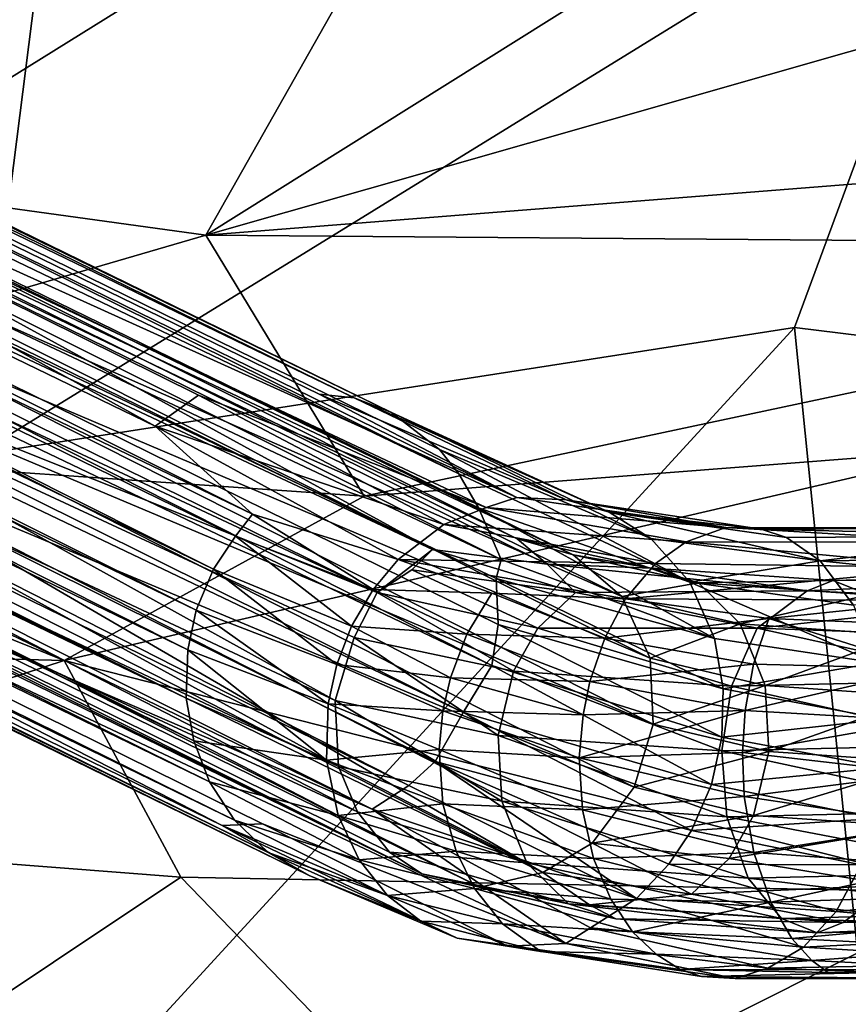
# Model space of a CAD drawing. Units: inches. Extents: x -15.9 to 14.7, y -14.6 to 15.5.
# Drawn here: x -4.2 to -2.9, y 4.3 to 5.8 of the extents above; entities that cross this region are included whole.
import ezdxf

# ---------------------------------------------------------------- set-up
doc = ezdxf.new("R2010")
doc.units = ezdxf.units.IN
doc.header["$MEASUREMENT"] = 0
for name, color, linetype in [('SEAT-BASE', 5, 'Continuous'), ('SEAT-FABRIC', 5, 'Continuous'), ('SEAT-SHELL', 5, 'Continuous')]:
    doc.layers.add(name, color=color, linetype=linetype)

msp = doc.modelspace()

# ---------------------------------------------------------------- linework, layer by layer
at = {"layer": 'SEAT-BASE'}
for points in [[(-3.6509, 5.2064, 13.9487), (-8.7365, 7.663, 0.4135), (-3.7057, 5.2119, 13.996)], [(-8.7365, 7.663, 0.4135), (-5.4204, 5.9665, 9.7587), (-3.3953, 5.0501, 14.9176)], [(-8.6141, 7.6393, 0.3641), (-8.7365, 7.663, 0.4135), (-3.6509, 5.2064, 13.9487)], [(-3.3953, 5.0501, 14.9176), (-3.7057, 5.2119, 13.996), (-8.7365, 7.663, 0.4135)], [(-3.6509, 5.2064, 13.9487), (-3.5923, 5.1831, 13.8633), (-8.6141, 7.6393, 0.3641)], [(-8.5288, 7.5851, 0.3229), (-8.6141, 7.6393, 0.3641), (-3.5923, 5.1831, 13.8633)], [(-3.5923, 5.1831, 13.8633), (-3.5167, 5.1251, 13.8563), (-8.5288, 7.5851, 0.3229)], [(-8.4456, 7.4684, 0.2712), (-8.5288, 7.5851, 0.3229), (-3.4862, 5.0871, 13.8393)], [(-3.4862, 5.0871, 13.8393), (-8.5288, 7.5851, 0.3229), (-3.5167, 5.1251, 13.8563)], [(-8.8359, 7.5671, 0.4329), (-3.5277, 4.9685, 14.8316), (-8.9271, 7.5066, 0.4556)], [(-3.5277, 4.9685, 14.8316), (-8.8359, 7.5671, 0.4329), (-4.6961, 5.608, 11.3636)], [(-9.0124, 7.52, 0.4895), (-9.0534, 7.4514, 0.4923), (-3.8714, 4.9373, 14.5212)], [(-3.8714, 4.9373, 14.5212), (-3.8369, 4.9893, 14.5202), (-9.0124, 7.52, 0.4895)], [(-7.5441, 6.8966, 4.2914), (-9.0124, 7.52, 0.4895), (-3.81, 5.024, 14.5105)], [(-9.0124, 7.52, 0.4895), (-3.8369, 4.9893, 14.5202), (-3.81, 5.024, 14.5105)], [(-8.9271, 7.5066, 0.4556), (-3.6147, 4.9009, 14.8704), (-8.9901, 7.4144, 0.4622)], [(-3.6147, 4.9009, 14.8704), (-8.9271, 7.5066, 0.4556), (-3.5277, 4.9685, 14.8316)], [(-3.4554, 5.0338, 13.8203), (-3.4201, 4.9525, 13.828), (-8.4456, 7.4684, 0.2712)], [(-8.4239, 7.3139, 0.2353), (-8.4456, 7.4684, 0.2712), (-3.4201, 4.9525, 13.828)], [(-3.4862, 5.0871, 13.8393), (-3.4554, 5.0338, 13.8203), (-8.4456, 7.4684, 0.2712)], [(-3.8984, 4.8731, 14.5177), (-3.8714, 4.9373, 14.5212), (-9.0534, 7.4514, 0.4923)], [(-9.0534, 7.4514, 0.4923), (-7.6702, 6.6986, 4.3022), (-3.8984, 4.8731, 14.5177)], [(-4.9472, 5.4326, 11.4274), (-8.9901, 7.4144, 0.4622), (-3.6147, 4.9009, 14.8704)], [(-3.9143, 4.7353, 14.5), (-3.9119, 4.8109, 14.5124), (-9.0876, 7.3148, 0.4802)], [(-7.6702, 6.6986, 4.3022), (-9.0876, 7.3148, 0.4802), (-3.9119, 4.8109, 14.5124)], [(-9.0876, 7.3148, 0.4802), (-7.6778, 6.5488, 4.278), (-3.9143, 4.7353, 14.5)], [(-8.454, 7.1858, 0.2232), (-8.4239, 7.3139, 0.2353), (-3.4349, 4.7865, 13.7844)], [(-3.4277, 4.9227, 13.788), (-3.4249, 4.8507, 13.7862), (-8.4239, 7.3139, 0.2353)], [(-3.4349, 4.7865, 13.7844), (-8.4239, 7.3139, 0.2353), (-3.4249, 4.8507, 13.7862)], [(-8.4239, 7.3139, 0.2353), (-3.4201, 4.9525, 13.828), (-3.4277, 4.9227, 13.788)], [(-8.4983, 7.11, 0.2259), (-8.454, 7.1858, 0.2232), (-3.4794, 4.7129, 13.7501)], [(-3.4349, 4.7865, 13.7844), (-3.4794, 4.7129, 13.7501), (-8.454, 7.1858, 0.2232)], [(-9.0677, 7.172, 0.4471), (-3.8777, 4.6041, 14.4654), (-3.9024, 4.6683, 14.4844)], [(-9.0677, 7.172, 0.4471), (-9.035, 7.1064, 0.4232), (-3.8777, 4.6041, 14.4654)], [(-7.6778, 6.5488, 4.278), (-9.0677, 7.172, 0.4471), (-3.9024, 4.6683, 14.4844)], [(-8.6751, 7.0618, 0.2824), (-3.3545, 4.4618, 14.6945), (-8.5839, 7.1223, 0.2597)], [(-4.542, 5.1526, 11.2038), (-8.5839, 7.1223, 0.2597), (-3.3545, 4.4618, 14.6945)], [(-9.035, 7.1064, 0.4232), (-3.8387, 4.5439, 14.4371), (-3.8777, 4.6041, 14.4654)], [(-9.035, 7.1064, 0.4232), (-8.9822, 7.0433, 0.3923), (-3.8387, 4.5439, 14.4371)], [(-8.4983, 7.11, 0.2259), (-3.5648, 4.5983, 13.7852), (-8.5603, 7.0421, 0.2365)], [(-3.4794, 4.7129, 13.7501), (-3.5237, 4.6358, 13.7783), (-8.4983, 7.11, 0.2259)], [(-3.5648, 4.5983, 13.7852), (-8.4983, 7.11, 0.2259), (-3.5237, 4.6358, 13.7783)], [(-3.5445, 4.4596, 14.7655), (-8.8655, 7.0618, 0.3526), (-4.9065, 5.1416, 11.3413)], [(-8.8655, 7.0618, 0.3526), (-3.5445, 4.4596, 14.7655), (-8.7714, 7.0427, 0.3145)], [(-8.7714, 7.0427, 0.3145), (-3.4531, 4.4388, 14.7454), (-8.6751, 7.0618, 0.2824)], [(-3.3545, 4.4618, 14.6945), (-8.6751, 7.0618, 0.2824), (-3.4531, 4.4388, 14.7454)], [(-8.9822, 7.0433, 0.3923), (-3.7855, 4.4932, 14.4071), (-3.8387, 4.5439, 14.4371)], [(-8.9822, 7.0433, 0.3923), (-8.9097, 6.9955, 0.357), (-3.7855, 4.4932, 14.4071)], [(-3.4531, 4.4388, 14.7454), (-8.7714, 7.0427, 0.3145), (-3.5445, 4.4596, 14.7655)], [(-8.6522, 6.9896, 0.2609), (-8.5603, 7.0421, 0.2365), (-3.6226, 4.5612, 13.7943)], [(-3.5648, 4.5983, 13.7852), (-3.6226, 4.5612, 13.7943), (-8.5603, 7.0421, 0.2365)], [(-8.9097, 6.9955, 0.357), (-3.7211, 4.4571, 14.378), (-3.7855, 4.4932, 14.4071)], [(-8.9097, 6.9955, 0.357), (-7.4409, 6.2853, 4.1431), (-3.7211, 4.4571, 14.378)], [(-3.6226, 4.5612, 13.7943), (-5.3833, 5.3225, 9.385), (-8.6522, 6.9896, 0.2609)], [(-7.5441, 6.8966, 4.2914), (-3.9629, 5.1619, 13.9641), (-5.4204, 5.9665, 9.7587)], [(-3.81, 5.024, 14.5105), (-3.9629, 5.1619, 13.9641), (-7.5441, 6.8966, 4.2914)], [(-3.9119, 4.8109, 14.5124), (-3.8984, 4.8731, 14.5177), (-7.6702, 6.6986, 4.3022)], [(-3.9024, 4.6683, 14.4844), (-3.9143, 4.7353, 14.5), (-7.6778, 6.5488, 4.278)], [(-3.8576, 4.5353, 13.8125), (-7.4409, 6.2853, 4.1431), (-5.3833, 5.3225, 9.385)], [(-7.4409, 6.2853, 4.1431), (-3.8576, 4.5353, 13.8125), (-3.7211, 4.4571, 14.378)], [(-3.9629, 5.1619, 13.9641), (-3.8951, 5.2104, 13.9173), (-5.4204, 5.9665, 9.7587)], [(-5.4204, 5.9665, 9.7587), (-3.4437, 5.0344, 14.9696), (-3.3953, 5.0501, 14.9176)], [(-3.8951, 5.2104, 13.9173), (-3.4437, 5.0344, 14.9696), (-5.4204, 5.9665, 9.7587)], [(-4.6961, 5.608, 11.3636), (-3.3476, 4.9455, 15.0603), (-3.5277, 4.9685, 14.8316)], [(-3.3476, 4.9455, 15.0603), (-4.6961, 5.608, 11.3636), (-3.3948, 4.9853, 14.8133)], [(-4.6027, 5.589, 11.3336), (-3.3948, 4.9853, 14.8133), (-4.6961, 5.608, 11.3636)], [(-3.3948, 4.9853, 14.8133), (-4.6027, 5.589, 11.3336), (-3.307, 4.9602, 14.765)], [(-4.5292, 5.5367, 11.2684), (-3.307, 4.9602, 14.765), (-4.6027, 5.589, 11.3336)], [(-3.307, 4.9602, 14.765), (-4.5292, 5.5367, 11.2684), (-3.2309, 4.8948, 14.7182)], [(-4.4728, 5.4423, 11.2325), (-3.2309, 4.8948, 14.7182), (-4.5292, 5.5367, 11.2684)], [(-4.4515, 5.3352, 11.2307), (-3.1863, 4.7979, 14.6811), (-4.4728, 5.4423, 11.2325)], [(-3.2309, 4.8948, 14.7182), (-4.4728, 5.4423, 11.2325), (-3.1863, 4.7979, 14.6811)], [(-4.9472, 5.4326, 11.4274), (-3.6806, 4.7315, 14.8974), (-4.9584, 5.3304, 11.4491)], [(-3.6147, 4.9009, 14.8704), (-3.6507, 4.8304, 14.9001), (-4.9472, 5.4326, 11.4274)], [(-3.6806, 4.7315, 14.8974), (-4.9472, 5.4326, 11.4274), (-3.6507, 4.8304, 14.9001)], [(-4.9584, 5.3304, 11.4491), (-3.6755, 4.6282, 14.8777), (-4.9485, 5.229, 11.4162)], [(-3.6755, 4.6282, 14.8777), (-4.9584, 5.3304, 11.4491), (-3.6806, 4.7315, 14.8974)], [(-4.4708, 5.237, 11.2305), (-3.1813, 4.6946, 14.6614), (-4.4515, 5.3352, 11.2307)], [(-3.1863, 4.7979, 14.6811), (-4.4515, 5.3352, 11.2307), (-3.1813, 4.6946, 14.6614)], [(-5.3833, 5.3225, 9.385), (-3.6226, 4.5612, 13.7943), (-3.3184, 4.3502, 14.8265)], [(-5.3833, 5.3225, 9.385), (-3.7943, 4.5381, 13.7451), (-3.8576, 4.5353, 13.8125)], [(-5.3833, 5.3225, 9.385), (-3.3184, 4.3502, 14.8265), (-3.7943, 4.5381, 13.7451)], [(-4.542, 5.1526, 11.2038), (-3.2111, 4.5956, 14.6586), (-4.4708, 5.237, 11.2305)], [(-3.1813, 4.6946, 14.6614), (-4.4708, 5.237, 11.2305), (-3.2111, 4.5956, 14.6586)], [(-3.6457, 4.5568, 14.8529), (-4.9485, 5.229, 11.4162), (-3.6755, 4.6282, 14.8777)], [(-4.9485, 5.229, 11.4162), (-3.6457, 4.5568, 14.8529), (-4.9065, 5.1416, 11.3413)], [(-3.8951, 5.2104, 13.9173), (-3.9629, 5.1619, 13.9641), (-3.5102, 5.0078, 14.992)], [(-3.5102, 5.0078, 14.992), (-3.4437, 5.0344, 14.9696), (-3.8951, 5.2104, 13.9173)], [(-3.6509, 5.2064, 13.9487), (-3.7057, 5.2119, 13.996), (-3.3182, 5.0463, 14.8927)], [(-3.7057, 5.2119, 13.996), (-3.3953, 5.0501, 14.9176), (-3.3182, 5.0463, 14.8927)], [(-3.5923, 5.1831, 13.8633), (-3.6509, 5.2064, 13.9487), (-3.2503, 5.0267, 14.8519)], [(-3.3182, 5.0463, 14.8927), (-3.2503, 5.0267, 14.8519), (-3.6509, 5.2064, 13.9487)], [(-3.5167, 5.1251, 13.8563), (-3.5923, 5.1831, 13.8633), (-3.185, 4.9856, 14.8101)], [(-3.5923, 5.1831, 13.8633), (-3.2503, 5.0267, 14.8519), (-3.185, 4.9856, 14.8101)], [(-3.5817, 4.9529, 15.0215), (-3.5102, 5.0078, 14.992), (-3.9629, 5.1619, 13.9641)], [(-3.81, 5.024, 14.5105), (-3.5817, 4.9529, 15.0215), (-3.9629, 5.1619, 13.9641)], [(-3.2111, 4.5956, 14.6586), (-4.542, 5.1526, 11.2038), (-3.2773, 4.508, 14.6738)], [(-3.3545, 4.4618, 14.6945), (-3.2773, 4.508, 14.6738), (-4.542, 5.1526, 11.2038)], [(-4.9065, 5.1416, 11.3413), (-3.5953, 4.4936, 14.8183), (-3.5445, 4.4596, 14.7655)], [(-4.9065, 5.1416, 11.3413), (-3.6457, 4.5568, 14.8529), (-3.5953, 4.4936, 14.8183)], [(-3.5167, 5.1251, 13.8563), (-3.185, 4.9856, 14.8101), (-3.1241, 4.9171, 14.7665)], [(-3.4862, 5.0871, 13.8393), (-3.5167, 5.1251, 13.8563), (-3.1241, 4.9171, 14.7665)], [(-3.4554, 5.0338, 13.8203), (-3.4862, 5.0871, 13.8393), (-3.1241, 4.9171, 14.7665)], [(-3.3953, 5.0501, 14.9176), (-3.4437, 5.0344, 14.9696), (-3.0675, 5.003, 15.3289)], [(-3.3182, 5.0463, 14.8927), (-3.3953, 5.0501, 14.9176), (-3.0675, 5.003, 15.3289)], [(-3.4437, 5.0344, 14.9696), (-3.5102, 5.0078, 14.992), (-3.1297, 4.9802, 15.3953)], [(-3.0675, 5.003, 15.3289), (-3.4437, 5.0344, 14.9696), (-3.1297, 4.9802, 15.3953)], [(-3.0122, 5.0003, 15.2651), (-3.3182, 5.0463, 14.8927), (-3.0675, 5.003, 15.3289)], [(-3.2503, 5.0267, 14.8519), (-3.3182, 5.0463, 14.8927), (-3.0122, 5.0003, 15.2651)], [(-3.81, 5.024, 14.5105), (-3.8369, 4.9893, 14.5202), (-3.6207, 4.9056, 15.0361)], [(-3.6207, 4.9056, 15.0361), (-3.5817, 4.9529, 15.0215), (-3.81, 5.024, 14.5105)], [(-3.1241, 4.9171, 14.7665), (-3.0854, 4.8288, 14.7316), (-3.4554, 5.0338, 13.8203)], [(-3.4201, 4.9525, 13.828), (-3.4554, 5.0338, 13.8203), (-3.0854, 4.8288, 14.7316)], [(-3.185, 4.9856, 14.8101), (-3.2503, 5.0267, 14.8519), (-2.9194, 4.9506, 15.1602)], [(-2.9194, 4.9506, 15.1602), (-3.2503, 5.0267, 14.8519), (-2.9724, 4.9871, 15.2207)], [(-2.9724, 4.9871, 15.2207), (-3.2503, 5.0267, 14.8519), (-3.0122, 5.0003, 15.2651)], [(-3.5102, 5.0078, 14.992), (-3.5817, 4.9529, 15.0215), (-3.1778, 4.9462, 15.4425)], [(-3.1297, 4.9802, 15.3953), (-3.5102, 5.0078, 14.992), (-3.1778, 4.9462, 15.4425)], [(-3.8369, 4.9893, 14.5202), (-3.8714, 4.9373, 14.5212), (-3.6551, 4.848, 15.0462)], [(-3.8369, 4.9893, 14.5202), (-3.6551, 4.848, 15.0462), (-3.6207, 4.9056, 15.0361)], [(-3.0675, 5.003, 15.3289), (-3.1297, 4.9802, 15.3953), (-2.676, 4.9797, 15.6908)], [(-2.6462, 4.9999, 15.6204), (-3.0675, 5.003, 15.3289), (-2.676, 4.9797, 15.6908)], [(-3.0122, 5.0003, 15.2651), (-3.0675, 5.003, 15.3289), (-2.6183, 5.0022, 15.5519)], [(-2.6183, 5.0022, 15.5519), (-3.0675, 5.003, 15.3289), (-2.6462, 4.9999, 15.6204)], [(-2.5875, 4.9896, 15.4836), (-3.0122, 5.0003, 15.2651), (-2.6183, 5.0022, 15.5519)], [(-2.9724, 4.9871, 15.2207), (-3.0122, 5.0003, 15.2651), (-2.5875, 4.9896, 15.4836)], [(-2.9194, 4.9506, 15.1602), (-2.9724, 4.9871, 15.2207), (-2.5875, 4.9896, 15.4836)], [(-2.5533, 4.9546, 15.4097), (-2.9194, 4.9506, 15.1602), (-2.5875, 4.9896, 15.4836)], [(-3.1849, 4.9393, 15.1403), (-3.3476, 4.9455, 15.0603), (-3.3948, 4.9853, 14.8133)], [(-3.1849, 4.9393, 15.1403), (-3.3948, 4.9853, 14.8133), (-3.307, 4.9602, 14.765)], [(-3.1241, 4.9171, 14.7665), (-3.185, 4.9856, 14.8101), (-2.9194, 4.9506, 15.1602)], [(-3.1297, 4.9802, 15.3953), (-3.1778, 4.9462, 15.4425), (-2.707, 4.94, 15.7604)], [(-2.676, 4.9797, 15.6908), (-3.1297, 4.9802, 15.3953), (-2.707, 4.94, 15.7604)], [(-3.5277, 4.9685, 14.8316), (-3.5601, 4.9363, 14.8763), (-3.6147, 4.9009, 14.8704)], [(-3.3034, 4.9008, 15.2384), (-3.5601, 4.9363, 14.8763), (-3.5277, 4.9685, 14.8316)], [(-3.3034, 4.9008, 15.2384), (-3.5277, 4.9685, 14.8316), (-3.3476, 4.9455, 15.0603)], [(-3.1106, 4.916, 15.0715), (-3.307, 4.9602, 14.765), (-3.2309, 4.8948, 14.7182)], [(-3.1106, 4.916, 15.0715), (-3.1849, 4.9393, 15.1403), (-3.307, 4.9602, 14.765)], [(-3.5817, 4.9529, 15.0215), (-3.6207, 4.9056, 15.0361), (-3.4347, 4.8997, 15.2773)], [(-3.1778, 4.9462, 15.4425), (-3.5817, 4.9529, 15.0215), (-3.2247, 4.891, 15.4886)], [(-3.2247, 4.891, 15.4886), (-3.5817, 4.9529, 15.0215), (-3.4347, 4.8997, 15.2773)], [(-3.4277, 4.9227, 13.788), (-3.4201, 4.9525, 13.828), (-3.0854, 4.8288, 14.7316)], [(-2.9398, 4.9034, 15.5039), (-3.3476, 4.9455, 15.0603), (-3.1849, 4.9393, 15.1403)], [(-2.9398, 4.9034, 15.5039), (-3.3034, 4.9008, 15.2384), (-3.3476, 4.9455, 15.0603)], [(-3.1778, 4.9462, 15.4425), (-3.2247, 4.891, 15.4886), (-2.707, 4.94, 15.7604)], [(-2.867, 4.8813, 15.0982), (-3.1241, 4.9171, 14.7665), (-2.9194, 4.9506, 15.1602)], [(-2.5273, 4.9099, 15.3556), (-2.9194, 4.9506, 15.1602), (-2.5533, 4.9546, 15.4097)], [(-2.867, 4.8813, 15.0982), (-2.9194, 4.9506, 15.1602), (-2.5273, 4.9099, 15.3556)], [(-3.8714, 4.9373, 14.5212), (-3.8984, 4.8731, 14.5177), (-3.6779, 4.7881, 15.0495)], [(-3.8714, 4.9373, 14.5212), (-3.6779, 4.7881, 15.0495), (-3.6551, 4.848, 15.0462)], [(-3.3627, 4.8448, 15.2702), (-3.6147, 4.9009, 14.8704), (-3.5601, 4.9363, 14.8763)], [(-3.3034, 4.9008, 15.2384), (-3.3627, 4.8448, 15.2702), (-3.5601, 4.9363, 14.8763)], [(-2.707, 4.94, 15.7604), (-3.2247, 4.891, 15.4886), (-2.729, 4.8886, 15.8136)], [(-2.8992, 4.92, 15.4066), (-2.9398, 4.9034, 15.5039), (-3.1849, 4.9393, 15.1403)], [(-2.8992, 4.92, 15.4066), (-3.1849, 4.9393, 15.1403), (-3.1106, 4.916, 15.0715)], [(-2.5557, 4.9284, 15.5929), (-2.8992, 4.92, 15.4066), (-2.8431, 4.8975, 15.3221)], [(-2.5557, 4.9284, 15.5929), (-2.5032, 4.9237, 15.6971), (-2.8992, 4.92, 15.4066)], [(-3.4249, 4.8507, 13.7862), (-3.4277, 4.9227, 13.788), (-3.0716, 4.75, 14.712)], [(-3.0854, 4.8288, 14.7316), (-3.0716, 4.75, 14.712), (-3.4277, 4.9227, 13.788)], [(-3.045, 4.8516, 15.0092), (-3.1106, 4.916, 15.0715), (-3.2309, 4.8948, 14.7182)], [(-2.8318, 4.7906, 15.0535), (-3.1241, 4.9171, 14.7665), (-2.867, 4.8813, 15.0982)], [(-3.0854, 4.8288, 14.7316), (-3.1241, 4.9171, 14.7665), (-2.8318, 4.7906, 15.0535)], [(-2.8431, 4.8975, 15.3221), (-2.8992, 4.92, 15.4066), (-3.1106, 4.916, 15.0715)], [(-2.8431, 4.8975, 15.3221), (-3.1106, 4.916, 15.0715), (-3.045, 4.8516, 15.0092)], [(-2.5032, 4.9237, 15.6971), (-2.6065, 4.8891, 15.7379), (-2.9398, 4.9034, 15.5039)], [(-2.5032, 4.9237, 15.6971), (-2.9398, 4.9034, 15.5039), (-2.8992, 4.92, 15.4066)], [(-3.6207, 4.9056, 15.0361), (-3.6551, 4.848, 15.0462), (-3.4739, 4.8358, 15.3001)], [(-3.4004, 4.7774, 15.2949), (-3.6507, 4.8304, 14.9001), (-3.6147, 4.9009, 14.8704)], [(-3.4347, 4.8997, 15.2773), (-3.6207, 4.9056, 15.0361), (-3.4739, 4.8358, 15.3001)], [(-3.3627, 4.8448, 15.2702), (-3.4004, 4.7774, 15.2949), (-3.6147, 4.9009, 14.8704)], [(-3.4347, 4.8997, 15.2773), (-3.4739, 4.8358, 15.3001), (-3.2576, 4.8295, 15.5209)], [(-3.2247, 4.891, 15.4886), (-3.4347, 4.8997, 15.2773), (-3.2576, 4.8295, 15.5209)], [(-3.0181, 4.8449, 15.566), (-3.3627, 4.8448, 15.2702), (-3.3034, 4.9008, 15.2384)], [(-2.9398, 4.9034, 15.5039), (-3.0181, 4.8449, 15.566), (-3.3034, 4.9008, 15.2384)], [(-2.7911, 4.834, 15.2472), (-2.8431, 4.8975, 15.3221), (-3.045, 4.8516, 15.0092)], [(-2.6065, 4.8891, 15.7379), (-3.0181, 4.8449, 15.566), (-2.9398, 4.9034, 15.5039)], [(-3.2247, 4.891, 15.4886), (-3.2576, 4.8295, 15.5209), (-3.0001, 4.8603, 15.6882)], [(-3.045, 4.8516, 15.0092), (-3.2309, 4.8948, 14.7182), (-3.1863, 4.7979, 14.6811)], [(-2.729, 4.8886, 15.8136), (-3.2247, 4.891, 15.4886), (-3.0001, 4.8603, 15.6882)], [(-2.6065, 4.8891, 15.7379), (-2.6353, 4.8313, 15.7971), (-3.0181, 4.8449, 15.566)], [(-2.729, 4.8886, 15.8136), (-3.0001, 4.8603, 15.6882), (-2.7396, 4.8499, 15.8429)], [(-3.8984, 4.8731, 14.5177), (-3.9119, 4.8109, 14.5124), (-3.6916, 4.7261, 15.0476)], [(-3.8984, 4.8731, 14.5177), (-3.6916, 4.7261, 15.0476), (-3.6779, 4.7881, 15.0495)], [(-3.4349, 4.7865, 13.7844), (-3.4249, 4.8507, 13.7862), (-3.0739, 4.6742, 14.7016)], [(-3.0716, 4.75, 14.712), (-3.0739, 4.6742, 14.7016), (-3.4249, 4.8507, 13.7862)], [(-3.0001, 4.8603, 15.6882), (-3.2576, 4.8295, 15.5209), (-3.0241, 4.7884, 15.7237)], [(-3.0057, 4.7552, 14.9657), (-3.045, 4.8516, 15.0092), (-3.1863, 4.7979, 14.6811)], [(-2.7911, 4.834, 15.2472), (-3.045, 4.8516, 15.0092), (-3.0057, 4.7552, 14.9657)], [(-3.0001, 4.8603, 15.6882), (-3.0241, 4.7884, 15.7237), (-2.7522, 4.7818, 15.8785)], [(-2.7396, 4.8499, 15.8429), (-3.0001, 4.8603, 15.6882), (-2.7522, 4.7818, 15.8785)], [(-3.6551, 4.848, 15.0462), (-3.6779, 4.7881, 15.0495), (-3.4997, 4.767, 15.3123)], [(-3.4739, 4.8358, 15.3001), (-3.6551, 4.848, 15.0462), (-3.4997, 4.767, 15.3123)], [(-3.4739, 4.8358, 15.3001), (-3.4997, 4.767, 15.3123), (-3.2807, 4.7614, 15.5413)], [(-3.2576, 4.8295, 15.5209), (-3.4739, 4.8358, 15.3001), (-3.2807, 4.7614, 15.5413)], [(-3.0587, 4.7538, 15.6153), (-3.4004, 4.7774, 15.2949), (-3.3627, 4.8448, 15.2702)], [(-3.0181, 4.8449, 15.566), (-3.0587, 4.7538, 15.6153), (-3.3627, 4.8448, 15.2702)], [(-2.6472, 4.7635, 15.84), (-3.0587, 4.7538, 15.6153), (-3.0181, 4.8449, 15.566)], [(-2.6353, 4.8313, 15.7971), (-2.6472, 4.7635, 15.84), (-3.0181, 4.8449, 15.566)], [(-2.7578, 4.738, 15.1983), (-2.7911, 4.834, 15.2472), (-3.0057, 4.7552, 14.9657)], [(-3.4247, 4.6769, 15.3031), (-3.6806, 4.7315, 14.8974), (-3.6507, 4.8304, 14.9001)], [(-3.4004, 4.7774, 15.2949), (-3.4247, 4.6769, 15.3031), (-3.6507, 4.8304, 14.9001)], [(-3.2576, 4.8295, 15.5209), (-3.2807, 4.7614, 15.5413), (-3.0241, 4.7884, 15.7237)], [(-3.0716, 4.75, 14.712), (-3.0854, 4.8288, 14.7316), (-2.8318, 4.7906, 15.0535)], [(-3.9119, 4.8109, 14.5124), (-3.9143, 4.7353, 14.5), (-3.6943, 4.6382, 15.0355)], [(-3.6943, 4.6382, 15.0355), (-3.6916, 4.7261, 15.0476), (-3.9119, 4.8109, 14.5124)], [(-3.6779, 4.7881, 15.0495), (-3.6916, 4.7261, 15.0476), (-3.5113, 4.7152, 15.3153)], [(-3.4997, 4.767, 15.3123), (-3.6779, 4.7881, 15.0495), (-3.5113, 4.7152, 15.3153)], [(-3.0241, 4.7884, 15.7237), (-3.2807, 4.7614, 15.5413), (-3.0372, 4.7161, 15.7435)], [(-3.0057, 4.7552, 14.9657), (-3.1863, 4.7979, 14.6811), (-3.1813, 4.6946, 14.6614)], [(-2.8182, 4.7023, 15.0323), (-3.0716, 4.75, 14.712), (-2.8318, 4.7906, 15.0535)], [(-3.0241, 4.7884, 15.7237), (-3.0372, 4.7161, 15.7435), (-2.7522, 4.7818, 15.8785)], [(-3.4794, 4.7129, 13.7501), (-3.4349, 4.7865, 13.7844), (-3.0901, 4.6, 14.6991)], [(-3.0739, 4.6742, 14.7016), (-3.0901, 4.6, 14.6991), (-3.4349, 4.7865, 13.7844)], [(-3.0737, 4.6526, 15.6324), (-3.4247, 4.6769, 15.3031), (-3.4004, 4.7774, 15.2949)], [(-3.0587, 4.7538, 15.6153), (-3.0737, 4.6526, 15.6324), (-3.4004, 4.7774, 15.2949)], [(-2.7522, 4.7818, 15.8785), (-3.0372, 4.7161, 15.7435), (-2.7577, 4.6995, 15.8998)], [(-3.4997, 4.767, 15.3123), (-3.5113, 4.7152, 15.3153), (-3.2912, 4.7093, 15.549)], [(-3.2807, 4.7614, 15.5413), (-3.4997, 4.767, 15.3123), (-3.2912, 4.7093, 15.549)], [(-3.2807, 4.7614, 15.5413), (-3.2912, 4.7093, 15.549), (-3.0372, 4.7161, 15.7435)], [(-2.6472, 4.7635, 15.84), (-2.651, 4.6626, 15.8634), (-3.0587, 4.7538, 15.6153)], [(-3, 4.6517, 14.9492), (-3.0057, 4.7552, 14.9657), (-3.1813, 4.6946, 14.6614)], [(-3.0739, 4.6742, 14.7016), (-3.0716, 4.75, 14.712), (-2.8182, 4.7023, 15.0323)], [(-2.651, 4.6626, 15.8634), (-3.0737, 4.6526, 15.6324), (-3.0587, 4.7538, 15.6153)], [(-2.7578, 4.738, 15.1983), (-3.0057, 4.7552, 14.9657), (-3, 4.6517, 14.9492)], [(-3.9143, 4.7353, 14.5), (-3.9024, 4.6683, 14.4844), (-3.6943, 4.6382, 15.0355)], [(-3.6916, 4.7261, 15.0476), (-3.6943, 4.6382, 15.0355), (-3.5173, 4.6547, 15.313)], [(-3.5113, 4.7152, 15.3153), (-3.6916, 4.7261, 15.0476), (-3.5173, 4.6547, 15.313)], [(-3.419, 4.5734, 15.2865), (-3.6755, 4.6282, 14.8777), (-3.6806, 4.7315, 14.8974)], [(-3.4247, 4.6769, 15.3031), (-3.419, 4.5734, 15.2865), (-3.6806, 4.7315, 14.8974)], [(-2.7498, 4.6344, 15.184), (-2.7578, 4.738, 15.1983), (-3, 4.6517, 14.9492)], [(-3.5237, 4.6358, 13.7783), (-3.4794, 4.7129, 13.7501), (-3.1214, 4.5275, 14.7051)], [(-3.5113, 4.7152, 15.3153), (-3.5173, 4.6547, 15.313), (-3.2975, 4.6414, 15.5512)], [(-3.2912, 4.7093, 15.549), (-3.5113, 4.7152, 15.3153), (-3.2975, 4.6414, 15.5512)], [(-3.0901, 4.6, 14.6991), (-3.1214, 4.5275, 14.7051), (-3.4794, 4.7129, 13.7501)], [(-3.2912, 4.7093, 15.549), (-3.2975, 4.6414, 15.5512), (-3.0372, 4.7161, 15.7435)], [(-3.0372, 4.7161, 15.7435), (-3.2975, 4.6414, 15.5512), (-3.0412, 4.6502, 15.7494)], [(-3.0372, 4.7161, 15.7435), (-3.0412, 4.6502, 15.7494), (-2.7577, 4.6995, 15.8998)], [(-2.8187, 4.6265, 15.0276), (-3.0739, 4.6742, 14.7016), (-2.8182, 4.7023, 15.0323)], [(-2.7577, 4.6995, 15.8998), (-3.0412, 4.6502, 15.7494), (-2.7554, 4.6171, 15.9038)], [(-3, 4.6517, 14.9492), (-3.1813, 4.6946, 14.6614), (-3.2111, 4.5956, 14.6586)], [(-3.9024, 4.6683, 14.4844), (-3.8777, 4.6041, 14.4654), (-3.6758, 4.5512, 15.012)], [(-3.6758, 4.5512, 15.012), (-3.6943, 4.6382, 15.0355), (-3.9024, 4.6683, 14.4844)], [(-3.0737, 4.6526, 15.6324), (-3.0657, 4.549, 15.6181), (-3.4247, 4.6769, 15.3031)], [(-3.0657, 4.549, 15.6181), (-3.419, 4.5734, 15.2865), (-3.4247, 4.6769, 15.3031)], [(-3.0901, 4.6, 14.6991), (-3.0739, 4.6742, 14.7016), (-2.8187, 4.6265, 15.0276)], [(-3.5173, 4.6547, 15.313), (-3.6943, 4.6382, 15.0355), (-3.5117, 4.5696, 15.2986)], [(-3.5173, 4.6547, 15.313), (-3.5117, 4.5696, 15.2986), (-3.2924, 4.5598, 15.5398)], [(-3.2975, 4.6414, 15.5512), (-3.5173, 4.6547, 15.313), (-3.2924, 4.5598, 15.5398)], [(-3.0412, 4.6502, 15.7494), (-3.2975, 4.6414, 15.5512), (-3.0387, 4.581, 15.7454)], [(-3.0243, 4.5512, 14.9573), (-3, 4.6517, 14.9492), (-3.2111, 4.5956, 14.6586)], [(-2.651, 4.6626, 15.8634), (-2.6401, 4.5589, 15.8508), (-3.0737, 4.6526, 15.6324)], [(-2.6401, 4.5589, 15.8508), (-3.0657, 4.549, 15.6181), (-3.0737, 4.6526, 15.6324)], [(-3.0412, 4.6502, 15.7494), (-3.0387, 4.581, 15.7454), (-2.7554, 4.6171, 15.9038)], [(-2.7498, 4.6344, 15.184), (-3, 4.6517, 14.9492), (-3.0243, 4.5512, 14.9573)], [(-3.6943, 4.6382, 15.0355), (-3.6758, 4.5512, 15.012), (-3.5117, 4.5696, 15.2986)], [(-3.5648, 4.5983, 13.7852), (-3.5237, 4.6358, 13.7783), (-3.2077, 4.4212, 14.7359)], [(-3.5237, 4.6358, 13.7783), (-3.1571, 4.4747, 14.7164), (-3.2077, 4.4212, 14.7359)], [(-3.1214, 4.5275, 14.7051), (-3.1571, 4.4747, 14.7164), (-3.5237, 4.6358, 13.7783)], [(-3.2975, 4.6414, 15.5512), (-3.2924, 4.5598, 15.5398), (-3.0387, 4.581, 15.7454)], [(-2.7648, 4.5332, 15.2011), (-2.7498, 4.6344, 15.184), (-3.0243, 4.5512, 14.9573)], [(-3.3798, 4.477, 15.243), (-3.6457, 4.5568, 14.8529), (-3.6755, 4.6282, 14.8777)], [(-3.419, 4.5734, 15.2865), (-3.3798, 4.477, 15.243), (-3.6755, 4.6282, 14.8777)], [(-2.8311, 4.5464, 15.0355), (-3.0901, 4.6, 14.6991), (-2.8187, 4.6265, 15.0276)], [(-3.8777, 4.6041, 14.4654), (-3.8387, 4.5439, 14.4371), (-3.6428, 4.4815, 14.9833)], [(-3.6428, 4.4815, 14.9833), (-3.6758, 4.5512, 15.012), (-3.8777, 4.6041, 14.4654)], [(-2.7554, 4.6171, 15.9038), (-3.0387, 4.581, 15.7454), (-2.7452, 4.537, 15.8896)], [(-3.6226, 4.5612, 13.7943), (-3.5648, 4.5983, 13.7852), (-3.2077, 4.4212, 14.7359)], [(-3.0243, 4.5512, 14.9573), (-3.2111, 4.5956, 14.6586), (-3.2773, 4.508, 14.6738)], [(-3.1214, 4.5275, 14.7051), (-3.0901, 4.6, 14.6991), (-2.8311, 4.5464, 15.0355)], [(-3.0324, 4.4529, 15.5691), (-3.3798, 4.477, 15.243), (-3.419, 4.5734, 15.2865)], [(-3.0657, 4.549, 15.6181), (-3.0324, 4.4529, 15.5691), (-3.419, 4.5734, 15.2865)], [(-3.0387, 4.581, 15.7454), (-3.2924, 4.5598, 15.5398), (-3.0238, 4.4932, 15.7223)], [(-3.0387, 4.581, 15.7454), (-3.0238, 4.4932, 15.7223), (-2.7452, 4.537, 15.8896)], [(-3.5117, 4.5696, 15.2986), (-3.6758, 4.5512, 15.012), (-3.4907, 4.495, 15.2734)], [(-3.3798, 4.477, 15.243), (-3.5953, 4.4936, 14.8183), (-3.6457, 4.5568, 14.8529)], [(-3.6226, 4.5612, 13.7943), (-3.2077, 4.4212, 14.7359), (-3.2799, 4.3751, 14.7681)], [(-3.3184, 4.3502, 14.8265), (-3.6226, 4.5612, 13.7943), (-3.2799, 4.3751, 14.7681)], [(-3.5117, 4.5696, 15.2986), (-3.4907, 4.495, 15.2734), (-3.2753, 4.4837, 15.5158)], [(-3.2924, 4.5598, 15.5398), (-3.5117, 4.5696, 15.2986), (-3.2753, 4.4837, 15.5158)], [(-3.2924, 4.5598, 15.5398), (-3.2753, 4.4837, 15.5158), (-3.0238, 4.4932, 15.7223)], [(-2.6401, 4.5589, 15.8508), (-2.614, 4.4627, 15.7979), (-3.0657, 4.549, 15.6181)], [(-3.5982, 4.4259, 14.9502), (-3.6428, 4.4815, 14.9833), (-3.8387, 4.5439, 14.4371)], [(-3.8387, 4.5439, 14.4371), (-3.7855, 4.4932, 14.4071), (-3.5982, 4.4259, 14.9502)], [(-3.6758, 4.5512, 15.012), (-3.6428, 4.4815, 14.9833), (-3.4907, 4.495, 15.2734)], [(-3.062, 4.4838, 14.982), (-3.0243, 4.5512, 14.9573), (-3.2773, 4.508, 14.6738)], [(-2.8551, 4.4737, 15.0566), (-3.1214, 4.5275, 14.7051), (-2.8311, 4.5464, 15.0355)], [(-2.614, 4.4627, 15.7979), (-3.0324, 4.4529, 15.5691), (-3.0657, 4.549, 15.6181)], [(-2.7648, 4.5332, 15.2011), (-3.0243, 4.5512, 14.9573), (-3.062, 4.4838, 14.982)], [(-3.8576, 4.5353, 13.8125), (-3.7943, 4.5381, 13.7451), (-3.4097, 4.3461, 14.8345)], [(-3.4097, 4.3461, 14.8345), (-3.489, 4.3588, 14.8802), (-3.8576, 4.5353, 13.8125)], [(-3.489, 4.3588, 14.8802), (-3.7211, 4.4571, 14.378), (-3.8576, 4.5353, 13.8125)], [(-3.3184, 4.3502, 14.8265), (-3.4097, 4.3461, 14.8345), (-3.7943, 4.5381, 13.7451)], [(-3.1571, 4.4747, 14.7164), (-3.1214, 4.5275, 14.7051), (-2.8551, 4.4737, 15.0566)], [(-2.8054, 4.4421, 15.2504), (-2.7648, 4.5332, 15.2011), (-3.062, 4.4838, 14.982)], [(-2.7452, 4.537, 15.8896), (-3.0238, 4.4932, 15.7223), (-2.731, 4.472, 15.8642)], [(-3.4907, 4.495, 15.2734), (-3.6428, 4.4815, 14.9833), (-3.4621, 4.4368, 15.2441)], [(-3.2753, 4.4837, 15.5158), (-3.4907, 4.495, 15.2734), (-3.248, 4.42, 15.4816)], [(-3.4907, 4.495, 15.2734), (-3.4621, 4.4368, 15.2441), (-3.248, 4.42, 15.4816)], [(-3.1214, 4.4278, 15.0138), (-3.2773, 4.508, 14.6738), (-3.3545, 4.4618, 14.6945)], [(-3.1214, 4.4278, 15.0138), (-3.062, 4.4838, 14.982), (-3.2773, 4.508, 14.6738)], [(-3.7855, 4.4932, 14.4071), (-3.7211, 4.4571, 14.378), (-3.5462, 4.3853, 14.9157)], [(-3.7855, 4.4932, 14.4071), (-3.5462, 4.3853, 14.9157), (-3.5982, 4.4259, 14.9502)], [(-3.6428, 4.4815, 14.9833), (-3.5982, 4.4259, 14.9502), (-3.4621, 4.4368, 15.2441)], [(-3.3141, 4.4127, 15.1807), (-3.5445, 4.4596, 14.7655), (-3.5953, 4.4936, 14.8183)], [(-3.3798, 4.477, 15.243), (-3.3141, 4.4127, 15.1807), (-3.5953, 4.4936, 14.8183)], [(-3.0238, 4.4932, 15.7223), (-3.2753, 4.4837, 15.5158), (-2.9968, 4.4153, 15.6808)], [(-3.2753, 4.4837, 15.5158), (-3.248, 4.42, 15.4816), (-2.9968, 4.4153, 15.6808)], [(-2.8054, 4.4421, 15.2504), (-3.062, 4.4838, 14.982), (-3.1214, 4.4278, 15.0138)], [(-3.0238, 4.4932, 15.7223), (-2.9968, 4.4153, 15.6808), (-2.731, 4.472, 15.8642)], [(-3.0324, 4.4529, 15.5691), (-2.9803, 4.3894, 15.4943), (-3.3798, 4.477, 15.243)], [(-2.9803, 4.3894, 15.4943), (-3.3141, 4.4127, 15.1807), (-3.3798, 4.477, 15.243)], [(-3.2077, 4.4212, 14.7359), (-3.1571, 4.4747, 14.7164), (-2.8945, 4.4005, 15.0941)], [(-2.8945, 4.4005, 15.0941), (-3.1571, 4.4747, 14.7164), (-2.8551, 4.4737, 15.0566)], [(-2.731, 4.472, 15.8642), (-2.9968, 4.4153, 15.6808), (-2.7157, 4.4249, 15.8349)], [(-2.8945, 4.4005, 15.0941), (-2.8551, 4.4737, 15.0566), (-2.4892, 4.4386, 15.3206)], [(-3.7211, 4.4571, 14.378), (-3.489, 4.3588, 14.8802), (-3.5462, 4.3853, 14.9157)], [(-3.3141, 4.4127, 15.1807), (-3.2399, 4.3893, 15.1119), (-3.5445, 4.4596, 14.7655)], [(-3.2399, 4.3893, 15.1119), (-3.4531, 4.4388, 14.7454), (-3.5445, 4.4596, 14.7655)], [(-3.4531, 4.4388, 14.7454), (-3.2812, 4.4113, 14.9417), (-3.3545, 4.4618, 14.6945)], [(-3.1214, 4.4278, 15.0138), (-3.3545, 4.4618, 14.6945), (-3.2812, 4.4113, 14.9417)], [(-2.614, 4.4627, 15.7979), (-2.5782, 4.3988, 15.7144), (-3.0324, 4.4529, 15.5691)], [(-2.5782, 4.3988, 15.7144), (-2.9803, 4.3894, 15.4943), (-3.0324, 4.4529, 15.5691)], [(-3.4621, 4.4368, 15.2441), (-3.5982, 4.4259, 14.9502), (-3.4177, 4.3814, 15.2028)], [(-3.4621, 4.4368, 15.2441), (-3.4177, 4.3814, 15.2028), (-3.2137, 4.3686, 15.4406)], [(-3.248, 4.42, 15.4816), (-3.4621, 4.4368, 15.2441), (-3.2137, 4.3686, 15.4406)], [(-3.2399, 4.3893, 15.1119), (-3.2812, 4.4113, 14.9417), (-3.4531, 4.4388, 14.7454)], [(-2.8836, 4.3836, 15.3125), (-2.8054, 4.4421, 15.2504), (-3.1214, 4.4278, 15.0138)], [(-2.5154, 4.3663, 15.3873), (-2.8945, 4.4005, 15.0941), (-2.4892, 4.4386, 15.3206)], [(-2.4928, 4.4149, 15.4743), (-2.8054, 4.4421, 15.2504), (-2.8836, 4.3836, 15.3125)], [(-3.5982, 4.4259, 14.9502), (-3.5462, 4.3853, 14.9157), (-3.4177, 4.3814, 15.2028)], [(-2.8836, 4.3836, 15.3125), (-3.1214, 4.4278, 15.0138), (-3.2812, 4.4113, 14.9417)], [(-3.2799, 4.3751, 14.7681), (-3.2077, 4.4212, 14.7359), (-2.9458, 4.3445, 15.1459)], [(-3.248, 4.42, 15.4816), (-3.2137, 4.3686, 15.4406), (-2.9968, 4.4153, 15.6808)], [(-2.9458, 4.3445, 15.1459), (-3.2077, 4.4212, 14.7359), (-2.8945, 4.4005, 15.0941)], [(-2.7157, 4.4249, 15.8349), (-2.9968, 4.4153, 15.6808), (-2.6977, 4.3824, 15.7989)], [(-2.9242, 4.367, 15.4099), (-3.2399, 4.3893, 15.1119), (-3.3141, 4.4127, 15.1807)], [(-2.9803, 4.3894, 15.4943), (-2.9242, 4.367, 15.4099), (-3.3141, 4.4127, 15.1807)], [(-2.8836, 4.3836, 15.3125), (-3.2812, 4.4113, 14.9417), (-3.2399, 4.3893, 15.1119)], [(-2.9968, 4.4153, 15.6808), (-3.2137, 4.3686, 15.4406), (-2.9637, 4.3583, 15.6299)], [(-2.9968, 4.4153, 15.6808), (-2.9637, 4.3583, 15.6299), (-2.6977, 4.3824, 15.7989)], [(-2.4239, 4.3892, 15.5876), (-2.4928, 4.4149, 15.4743), (-2.8836, 4.3836, 15.3125)], [(-2.9242, 4.367, 15.4099), (-2.8836, 4.3836, 15.3125), (-3.2399, 4.3893, 15.1119)], [(-2.5782, 4.3988, 15.7144), (-2.5436, 4.3756, 15.6193), (-2.9803, 4.3894, 15.4943)], [(-2.5436, 4.3756, 15.6193), (-2.9242, 4.367, 15.4099), (-2.9803, 4.3894, 15.4943)], [(-2.9458, 4.3445, 15.1459), (-2.8945, 4.4005, 15.0941), (-2.5154, 4.3663, 15.3873)], [(-2.4239, 4.3892, 15.5876), (-2.8836, 4.3836, 15.3125), (-2.9242, 4.367, 15.4099)], [(-2.5436, 4.3756, 15.6193), (-2.4239, 4.3892, 15.5876), (-2.9242, 4.367, 15.4099)], [(-3.5462, 4.3853, 14.9157), (-3.489, 4.3588, 14.8802), (-3.3576, 4.3381, 15.1498)], [(-3.4177, 4.3814, 15.2028), (-3.5462, 4.3853, 14.9157), (-3.3576, 4.3381, 15.1498)], [(-3.4177, 4.3814, 15.2028), (-3.3576, 4.3381, 15.1498), (-3.177, 4.3338, 15.3981)], [(-3.2137, 4.3686, 15.4406), (-3.4177, 4.3814, 15.2028), (-3.177, 4.3338, 15.3981)], [(-3.3184, 4.3502, 14.8265), (-3.2799, 4.3751, 14.7681), (-3.0016, 4.3116, 15.194)], [(-3.0016, 4.3116, 15.194), (-3.2799, 4.3751, 14.7681), (-2.9458, 4.3445, 15.1459)], [(-2.6977, 4.3824, 15.7989), (-2.9637, 4.3583, 15.6299), (-2.6741, 4.3431, 15.7495)], [(-3.489, 4.3588, 14.8802), (-3.1391, 4.3098, 15.3536), (-3.3576, 4.3381, 15.1498)], [(-3.489, 4.3588, 14.8802), (-3.4097, 4.3461, 14.8345), (-3.1057, 4.2987, 15.3175)], [(-3.1391, 4.3098, 15.3536), (-3.489, 4.3588, 14.8802), (-3.1057, 4.2987, 15.3175)], [(-2.9637, 4.3583, 15.6299), (-3.2137, 4.3686, 15.4406), (-2.9324, 4.3238, 15.582)], [(-3.2137, 4.3686, 15.4406), (-3.177, 4.3338, 15.3981), (-2.9324, 4.3238, 15.582)], [(-2.9637, 4.3583, 15.6299), (-2.9324, 4.3238, 15.582), (-2.6741, 4.3431, 15.7495)], [(-2.5475, 4.3208, 15.4594), (-2.9458, 4.3445, 15.1459), (-2.5154, 4.3663, 15.3873)], [(-3.4097, 4.3461, 14.8345), (-3.3184, 4.3502, 14.8265), (-3.0528, 4.2957, 15.2587)], [(-3.1057, 4.2987, 15.3175), (-3.4097, 4.3461, 14.8345), (-3.0528, 4.2957, 15.2587)], [(-3.0528, 4.2957, 15.2587), (-3.3184, 4.3502, 14.8265), (-3.0016, 4.3116, 15.194)], [(-3.0016, 4.3116, 15.194), (-2.9458, 4.3445, 15.1459), (-2.5475, 4.3208, 15.4594)], [(-2.6741, 4.3431, 15.7495), (-2.9324, 4.3238, 15.582), (-2.6428, 4.3092, 15.6821)], [(-3.177, 4.3338, 15.3981), (-3.3576, 4.3381, 15.1498), (-3.1391, 4.3098, 15.3536)], [(-3.177, 4.3338, 15.3981), (-3.1391, 4.3098, 15.3536), (-2.9324, 4.3238, 15.582)], [(-2.9324, 4.3238, 15.582), (-3.1391, 4.3098, 15.3536), (-2.9067, 4.305, 15.5421)], [(-3.1391, 4.3098, 15.3536), (-2.6428, 4.3092, 15.6821), (-2.9067, 4.305, 15.5421)], [(-3.1391, 4.3098, 15.3536), (-3.1057, 4.2987, 15.3175), (-2.6428, 4.3092, 15.6821)], [(-2.6428, 4.3092, 15.6821), (-3.1057, 4.2987, 15.3175), (-2.6089, 4.2949, 15.607)], [(-3.0528, 4.2957, 15.2587), (-3.0016, 4.3116, 15.194), (-2.581, 4.2972, 15.5385)], [(-2.581, 4.2972, 15.5385), (-3.0016, 4.3116, 15.194), (-2.5475, 4.3208, 15.4594)], [(-2.9324, 4.3238, 15.582), (-2.9067, 4.305, 15.5421), (-2.6428, 4.3092, 15.6821)], [(-3.1057, 4.2987, 15.3175), (-3.0528, 4.2957, 15.2587), (-2.6089, 4.2949, 15.607)], [(-2.6089, 4.2949, 15.607), (-3.0528, 4.2957, 15.2587), (-2.581, 4.2972, 15.5385)]]:
    msp.add_3dface(points, dxfattribs=at)
at = {"layer": 'SEAT-FABRIC'}
for points in [[(-4.2305, 6.709, 21.2293), (-4.4598, 5.5407, 20.9295), (-3.5012, 6.1369, 21.3451)], [(-4.4598, 5.5407, 20.9295), (-3.8835, 5.4616, 20.9919), (-3.5012, 6.1369, 21.3451)], [(-2.7974, 6.1414, 21.4717), (-3.8835, 5.4616, 20.9919), (-2.2414, 5.9297, 21.3792)], [(-3.5012, 6.1369, 21.3451), (-3.8835, 5.4616, 20.9919), (-2.7974, 6.1414, 21.4717)], [(-3.8835, 5.4616, 20.9919), (-1.7103, 5.6329, 21.0621), (-2.2414, 5.9297, 21.3792)], [(-1.7882, 5.4448, 20.9789), (-1.7103, 5.6329, 21.0621), (-3.8835, 5.4616, 20.9919)], [(-3.8835, 5.4616, 20.9919), (-4.4598, 5.5407, 20.9295), (-4.9725, 5.1442, 20.5168)], [(-3.6351, 5.052, 20.5839), (-3.8835, 5.4616, 20.9919), (-4.9725, 5.1442, 20.5168)], [(-3.6351, 5.052, 20.5839), (-1.7882, 5.4448, 20.9789), (-3.8835, 5.4616, 20.9919)], [(-3.6351, 5.052, 20.5839), (-2.6748, 5.1264, 20.7952), (-1.7882, 5.4448, 20.9789)], [(-5.3502, 4.8265, 20.2468), (-4.1055, 4.7945, 20.4672), (-4.9725, 5.1442, 20.5168)], [(-4.1055, 4.7945, 20.4672), (-3.6351, 5.052, 20.5839), (-4.9725, 5.1442, 20.5168)], [(-2.6721, 4.4305, 20.8994), (-2.6748, 5.1264, 20.7952), (-4.1055, 4.7945, 20.4672)], [(-2.6748, 5.1264, 20.7952), (-3.6351, 5.052, 20.5839), (-4.1055, 4.7945, 20.4672)], [(-5.3502, 4.8265, 20.2468), (-4.9105, 4.5307, 20.3433), (-4.1055, 4.7945, 20.4672)], [(-4.9105, 4.5307, 20.3433), (-3.9228, 4.4547, 20.6244), (-4.1055, 4.7945, 20.4672)], [(-3.9228, 4.4547, 20.6244), (-2.6721, 4.4305, 20.8994), (-4.1055, 4.7945, 20.4672)], [(-4.5242, 4.0535, 20.5201), (-3.9228, 4.4547, 20.6244), (-4.9105, 4.5307, 20.3433)], [(-4.5242, 4.0535, 20.5201), (-3.4982, 4.0157, 20.6922), (-3.9228, 4.4547, 20.6244)], [(-3.9228, 4.4547, 20.6244), (-3.4982, 4.0157, 20.6922), (-2.6721, 4.4305, 20.8994)], [(-3.4982, 4.0157, 20.6922), (-0.6156, 4.0549, 20.7749), (-2.6721, 4.4305, 20.8994)]]:
    msp.add_3dface(points, dxfattribs=at)
at = {"layer": 'SEAT-SHELL'}
for points in [[(-4.2433, 5.1169, 16.6696), (-4.737, 5.813, 16.9249), (-4.1177, 6.1034, 16.8704)], [(-4.2433, 5.1169, 16.6696), (-4.1177, 6.1034, 16.8704), (-2.6771, 6.081, 16.6871)], [(-2.9597, 5.3168, 16.5849), (-4.2433, 5.1169, 16.6696), (-2.6771, 6.081, 16.6871)], [(-1.9708, 5.1946, 16.5559), (-2.9597, 5.3168, 16.5849), (-2.6771, 6.081, 16.6871)], [(-2.7996, 3.7322, 16.4331), (-4.3842, 3.766, 16.5208), (-2.9597, 5.3168, 16.5849)], [(-4.3842, 3.766, 16.5208), (-4.2433, 5.1169, 16.6696), (-2.9597, 5.3168, 16.5849)], [(-2.7996, 3.7322, 16.4331), (-2.9597, 5.3168, 16.5849), (-1.9708, 5.1946, 16.5559)]]:
    msp.add_3dface(points, dxfattribs=at)

doc.saveas('drawing.dxf')
